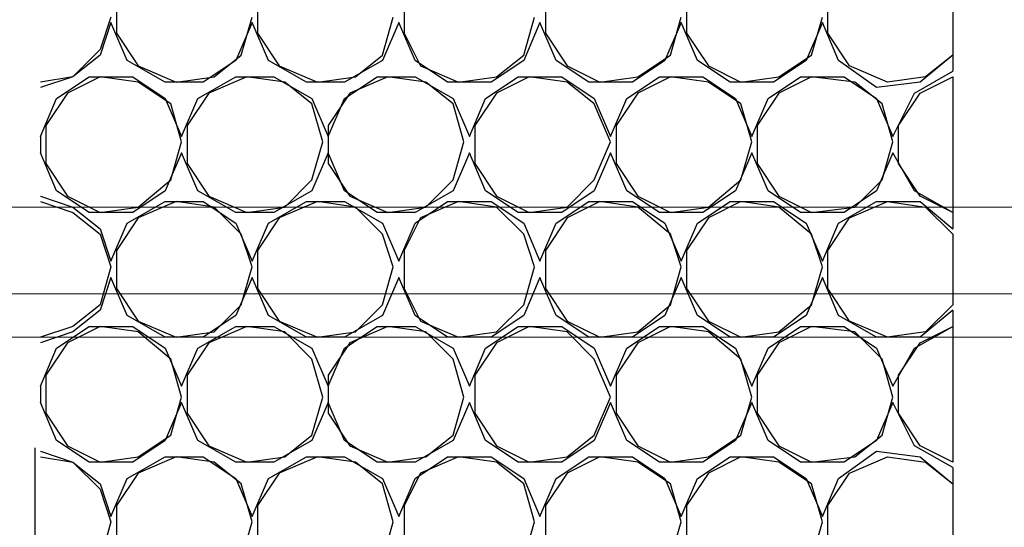
# Model space of a CAD drawing. Units: millimetres. Extents: x 1486 to 1634, y 2338 to 2550.
# Drawn here: x 1500 to 1501, y 2368 to 2368 of the extents above; entities that cross this region are included whole.
import ezdxf

# ---------------------------------------------------------------- set-up
doc = ezdxf.new("R2010")
doc.units = ezdxf.units.MM
doc.linetypes.add('DASHEDX2', pattern=[1.5, 1, -0.5])
doc.layers.add('Outline', color=7, linetype='Continuous')
doc.layers.add('SKID', color=252, linetype='DASHEDX2')

msp = doc.modelspace()

# ---------------------------------------------------------------- linework, layer by layer
at = {"layer": 'Outline', "lineweight": 18}
for p, q in [((1532.338, 2367.9976), (1493.0264, 2367.9976)), ((1532.338, 2367.9023), (1493.0264, 2367.9023)), ((1531.8852, 2367.8547), (1493.4732, 2367.8547))]:
    msp.add_line(p, q, dxfattribs=at)
at = {"layer": 'SKID'}
for p, q in [((1500.0857, 2372.2332), (1500.0857, 2366.8658)), ((1501.0924, 2368.2478), (1501.0924, 2368.1644)), ((1500.175, 2368.23), (1500.175, 2368.1883)), ((1500.3299, 2368.23), (1500.3299, 2368.1883)), ((1500.4908, 2368.23), (1500.4908, 2368.1883)), ((1500.6457, 2368.23), (1500.6457, 2368.1883)), ((1500.8005, 2368.23), (1500.8005, 2368.1883)), ((1500.9554, 2368.1883), (1500.9554, 2368.23)), ((1500.1691, 2368.2061), (1500.1572, 2368.1704)), ((1500.312, 2368.1644), (1500.324, 2368.2061)), ((1500.4669, 2368.1644), (1500.4788, 2368.2061)), ((1500.6218, 2368.1644), (1500.6337, 2368.2061)), ((1500.7827, 2368.1644), (1500.7946, 2368.2061)), ((1500.9376, 2368.1644), (1500.9495, 2368.2061)), ((1500.1691, 2368.2002), (1500.1572, 2368.1644)), ((1500.1869, 2368.1585), (1500.1691, 2368.2002)), ((1500.324, 2368.2002), (1500.3061, 2368.1585)), ((1500.3418, 2368.1585), (1500.324, 2368.2002)), ((1500.4848, 2368.2002), (1500.4669, 2368.1585)), ((1500.5027, 2368.1585), (1500.4848, 2368.2002)), ((1500.6397, 2368.2002), (1500.6218, 2368.1585)), ((1500.6576, 2368.1585), (1500.6397, 2368.2002)), ((1500.7946, 2368.2002), (1500.7767, 2368.1585)), ((1500.8125, 2368.1585), (1500.7946, 2368.2002)), ((1500.9495, 2368.2002), (1500.9316, 2368.1585)), ((1500.9673, 2368.1585), (1500.9495, 2368.2002)), ((1500.175, 2368.1883), (1500.1989, 2368.1525)), ((1500.3299, 2368.1883), (1500.3537, 2368.1525)), ((1500.4908, 2368.1883), (1500.5086, 2368.1525)), ((1500.6457, 2368.1883), (1500.6695, 2368.1525)), ((1500.8005, 2368.1883), (1500.8244, 2368.1525)), ((1500.9793, 2368.1525), (1500.9554, 2368.1883)), ((1500.1572, 2368.1704), (1500.1274, 2368.1406)), ((1500.1572, 2368.1644), (1500.1274, 2368.1406)), ((1500.2823, 2368.1406), (1500.312, 2368.1644)), ((1500.4372, 2368.1406), (1500.4669, 2368.1644)), ((1500.592, 2368.1406), (1500.6218, 2368.1644)), ((1500.7469, 2368.1406), (1500.7827, 2368.1644)), ((1500.9018, 2368.1406), (1500.9376, 2368.1644)), ((1501.0924, 2368.1644), (1501.0567, 2368.1347)), ((1501.0924, 2368.1644), (1501.0627, 2368.1406)), ((1501.0924, 2368.1644), (1501.0924, 2368.1466)), ((1500.2286, 2368.1347), (1500.1869, 2368.1585)), ((1500.1989, 2368.1525), (1500.2406, 2368.1347)), ((1500.3061, 2368.1585), (1500.2703, 2368.1347)), ((1500.3835, 2368.1347), (1500.3418, 2368.1585)), ((1500.3537, 2368.1525), (1500.3955, 2368.1347)), ((1500.4669, 2368.1585), (1500.4252, 2368.1347)), ((1500.5384, 2368.1347), (1500.5027, 2368.1585)), ((1500.5086, 2368.1525), (1500.5503, 2368.1347)), ((1500.6218, 2368.1585), (1500.5861, 2368.1347)), ((1500.6933, 2368.1347), (1500.6576, 2368.1585)), ((1500.6695, 2368.1525), (1500.7052, 2368.1347)), ((1500.7767, 2368.1585), (1500.741, 2368.1347)), ((1500.8482, 2368.1347), (1500.8125, 2368.1585)), ((1500.8244, 2368.1525), (1500.8601, 2368.1347)), ((1500.9316, 2368.1585), (1500.8959, 2368.1347)), ((1501.009, 2368.1287), (1500.9673, 2368.1585)), ((1501.021, 2368.1347), (1500.9793, 2368.1525)), ((1500.1274, 2368.1406), (1500.0916, 2368.1287)), ((1500.1274, 2368.1406), (1500.0916, 2368.1347)), ((1500.1095, 2368.1168), (1500.1452, 2368.1406)), ((1500.1572, 2368.1406), (1500.1214, 2368.1227)), ((1500.1452, 2368.1406), (1500.1929, 2368.1406)), ((1500.1989, 2368.1347), (1500.1572, 2368.1406)), ((1500.1929, 2368.1406), (1500.2286, 2368.1168)), ((1500.2406, 2368.1347), (1500.2823, 2368.1406)), ((1500.2644, 2368.1168), (1500.3061, 2368.1406)), ((1500.318, 2368.1406), (1500.2763, 2368.1227)), ((1500.3061, 2368.1406), (1500.3478, 2368.1406)), ((1500.3597, 2368.1347), (1500.318, 2368.1406)), ((1500.3478, 2368.1406), (1500.3895, 2368.1168)), ((1500.3955, 2368.1347), (1500.4372, 2368.1406)), ((1500.4252, 2368.1168), (1500.461, 2368.1406)), ((1500.4729, 2368.1406), (1500.4312, 2368.1227)), ((1500.461, 2368.1406), (1500.5027, 2368.1406)), ((1500.5146, 2368.1347), (1500.4729, 2368.1406)), ((1500.5027, 2368.1406), (1500.5444, 2368.1168)), ((1500.5503, 2368.1347), (1500.592, 2368.1406)), ((1500.5801, 2368.1168), (1500.6159, 2368.1406)), ((1500.6278, 2368.1406), (1500.592, 2368.1227)), ((1500.6159, 2368.1406), (1500.6635, 2368.1406)), ((1500.6695, 2368.1347), (1500.6278, 2368.1406)), ((1500.6635, 2368.1406), (1500.6993, 2368.1168)), ((1500.7052, 2368.1347), (1500.7469, 2368.1406)), ((1500.735, 2368.1168), (1500.7708, 2368.1406)), ((1500.7827, 2368.1406), (1500.7469, 2368.1227)), ((1500.7708, 2368.1406), (1500.8184, 2368.1406)), ((1500.8244, 2368.1347), (1500.7827, 2368.1406)), ((1500.8184, 2368.1406), (1500.8542, 2368.1168)), ((1500.8601, 2368.1347), (1500.9018, 2368.1406)), ((1500.8899, 2368.1168), (1500.9256, 2368.1406)), ((1500.9376, 2368.1406), (1500.9018, 2368.1227)), ((1500.9256, 2368.1406), (1500.9733, 2368.1406)), ((1500.9852, 2368.1347), (1500.9376, 2368.1406)), ((1500.9733, 2368.1406), (1501.009, 2368.1168)), ((1501.0627, 2368.1406), (1501.021, 2368.1347)), ((1501.0507, 2368.1227), (1501.0924, 2368.1466)), ((1501.0567, 2368.1227), (1501.0924, 2368.1406)), ((1501.0924, 2368.1406), (1501.0924, 2367.9917)), ((1500.0916, 2368.1347), (1500.0916, 2368.1347)), ((1500.2346, 2368.1108), (1500.1989, 2368.1347)), ((1500.2703, 2368.1347), (1500.2286, 2368.1347)), ((1500.3895, 2368.1108), (1500.3597, 2368.1347)), ((1500.4252, 2368.1347), (1500.3835, 2368.1347)), ((1500.5444, 2368.1108), (1500.5146, 2368.1347)), ((1500.5861, 2368.1347), (1500.5384, 2368.1347)), ((1500.6993, 2368.1108), (1500.6695, 2368.1347)), ((1500.741, 2368.1347), (1500.6933, 2368.1347)), ((1500.8601, 2368.1108), (1500.8244, 2368.1347)), ((1500.8959, 2368.1347), (1500.8482, 2368.1347)), ((1501.015, 2368.1108), (1500.9852, 2368.1347)), ((1501.0567, 2368.1347), (1501.009, 2368.1287)), ((1500.1214, 2368.1227), (1500.0976, 2368.087)), ((1500.2763, 2368.1227), (1500.2525, 2368.087)), ((1500.4312, 2368.1227), (1500.4074, 2368.087)), ((1500.592, 2368.1227), (1500.5682, 2368.087)), ((1500.7469, 2368.1227), (1500.7231, 2368.087)), ((1500.9018, 2368.1227), (1500.878, 2368.087)), ((1501.0269, 2368.0751), (1501.0507, 2368.1227)), ((1501.0329, 2368.087), (1501.0567, 2368.1227)), ((1500.0916, 2368.0751), (1500.1095, 2368.1168)), ((1500.2286, 2368.1168), (1500.2465, 2368.0751)), ((1500.2465, 2368.0691), (1500.2346, 2368.1108)), ((1500.2465, 2368.0751), (1500.2644, 2368.1168)), ((1500.3895, 2368.1168), (1500.4074, 2368.0751)), ((1500.4014, 2368.0691), (1500.3895, 2368.1108)), ((1500.4074, 2368.0751), (1500.4252, 2368.1168)), ((1500.5444, 2368.1168), (1500.5623, 2368.0751)), ((1500.5563, 2368.0691), (1500.5444, 2368.1108)), ((1500.5623, 2368.0751), (1500.5801, 2368.1168)), ((1500.6993, 2368.1168), (1500.7171, 2368.0751)), ((1500.7171, 2368.0691), (1500.6993, 2368.1108)), ((1500.7171, 2368.0751), (1500.735, 2368.1168)), ((1500.8542, 2368.1168), (1500.872, 2368.0751)), ((1500.872, 2368.0691), (1500.8601, 2368.1108)), ((1500.872, 2368.0751), (1500.8899, 2368.1168)), ((1501.009, 2368.1168), (1501.0269, 2368.0751)), ((1501.0269, 2368.0691), (1501.015, 2368.1108)), ((1500.0976, 2368.087), (1500.0976, 2368.0453)), ((1500.2525, 2368.087), (1500.2525, 2368.0453)), ((1500.4074, 2368.087), (1500.4074, 2368.0453)), ((1500.5682, 2368.087), (1500.5682, 2368.0453)), ((1500.7231, 2368.087), (1500.7231, 2368.0453)), ((1500.878, 2368.087), (1500.878, 2368.0453)), ((1501.0329, 2368.0453), (1501.0329, 2368.087)), ((1500.0916, 2368.0751), (1500.0916, 2368.0572)), ((1500.2346, 2368.0274), (1500.2465, 2368.0691)), ((1500.3895, 2368.0274), (1500.4014, 2368.0691)), ((1500.5444, 2368.0274), (1500.5563, 2368.0691)), ((1500.6993, 2368.0274), (1500.7171, 2368.0691)), ((1500.8601, 2368.0274), (1500.872, 2368.0691)), ((1501.015, 2368.0274), (1501.0269, 2368.0691)), ((1500.1095, 2368.0155), (1500.0916, 2368.0572)), ((1500.2465, 2368.0572), (1500.2286, 2368.0155)), ((1500.2644, 2368.0155), (1500.2465, 2368.0572)), ((1500.4074, 2368.0572), (1500.3895, 2368.0155)), ((1500.4252, 2368.0155), (1500.4074, 2368.0572)), ((1500.5623, 2368.0572), (1500.5444, 2368.0155)), ((1500.5801, 2368.0155), (1500.5623, 2368.0572)), ((1500.7171, 2368.0572), (1500.6993, 2368.0155)), ((1500.735, 2368.0155), (1500.7171, 2368.0572)), ((1500.872, 2368.0572), (1500.8542, 2368.0155)), ((1500.8899, 2368.0155), (1500.872, 2368.0572)), ((1501.0269, 2368.0572), (1501.009, 2368.0155)), ((1501.0507, 2368.0155), (1501.0269, 2368.0572)), ((1500.0976, 2368.0453), (1500.1214, 2368.0096)), ((1500.2525, 2368.0453), (1500.2763, 2368.0096)), ((1500.4074, 2368.0453), (1500.4312, 2368.0096)), ((1500.5682, 2368.0453), (1500.592, 2368.0096)), ((1500.7231, 2368.0453), (1500.7469, 2368.0096)), ((1500.878, 2368.0453), (1500.9018, 2368.0096)), ((1501.0567, 2368.0096), (1501.0329, 2368.0453)), ((1500.1989, 2367.9976), (1500.2346, 2368.0274)), ((1500.3597, 2367.9976), (1500.3895, 2368.0274)), ((1500.5146, 2367.9976), (1500.5444, 2368.0274)), ((1500.6695, 2367.9976), (1500.6993, 2368.0274)), ((1500.8244, 2367.9976), (1500.8601, 2368.0274)), ((1500.9852, 2367.9976), (1501.015, 2368.0274)), ((1500.0916, 2368.0096), (1500.1274, 2367.9976)), ((1500.0916, 2368.0096), (1500.0916, 2368.0096)), ((1500.1452, 2367.9917), (1500.1095, 2368.0155)), ((1500.1214, 2368.0096), (1500.1572, 2367.9917)), ((1500.2286, 2368.0155), (1500.1929, 2367.9917)), ((1500.3061, 2367.9917), (1500.2644, 2368.0155)), ((1500.2763, 2368.0096), (1500.318, 2367.9917)), ((1500.3895, 2368.0155), (1500.3478, 2367.9917)), ((1500.461, 2367.9917), (1500.4252, 2368.0155)), ((1500.4312, 2368.0096), (1500.4729, 2367.9917)), ((1500.5444, 2368.0155), (1500.5027, 2367.9917)), ((1500.6159, 2367.9917), (1500.5801, 2368.0155)), ((1500.592, 2368.0096), (1500.6278, 2367.9917)), ((1500.6993, 2368.0155), (1500.6635, 2367.9917)), ((1500.7708, 2367.9917), (1500.735, 2368.0155)), ((1500.7469, 2368.0096), (1500.7827, 2367.9917)), ((1500.8542, 2368.0155), (1500.8184, 2367.9917)), ((1500.9256, 2367.9917), (1500.8899, 2368.0155)), ((1500.9018, 2368.0096), (1500.9376, 2367.9917)), ((1501.009, 2368.0155), (1500.9733, 2367.9917)), ((1501.0924, 2367.9917), (1501.0507, 2368.0155)), ((1501.0924, 2367.9917), (1501.0567, 2368.0096)), ((1500.0916, 2368.0036), (1500.1274, 2367.9917)), ((1500.1869, 2367.9798), (1500.2286, 2368.0036)), ((1500.2406, 2368.0036), (1500.1989, 2367.9857)), ((1500.2286, 2368.0036), (1500.2703, 2368.0036)), ((1500.2823, 2367.9976), (1500.2406, 2368.0036)), ((1500.2703, 2368.0036), (1500.3061, 2367.9798)), ((1500.3418, 2367.9798), (1500.3835, 2368.0036)), ((1500.3955, 2368.0036), (1500.3537, 2367.9857)), ((1500.3835, 2368.0036), (1500.4252, 2368.0036)), ((1500.4372, 2367.9976), (1500.3955, 2368.0036)), ((1500.4252, 2368.0036), (1500.4669, 2367.9798)), ((1500.5027, 2367.9798), (1500.5384, 2368.0036)), ((1500.5503, 2368.0036), (1500.5086, 2367.9857)), ((1500.5384, 2368.0036), (1500.5861, 2368.0036)), ((1500.592, 2367.9976), (1500.5503, 2368.0036)), ((1500.5861, 2368.0036), (1500.6218, 2367.9798)), ((1500.6576, 2367.9798), (1500.6933, 2368.0036)), ((1500.7052, 2368.0036), (1500.6695, 2367.9857)), ((1500.6933, 2368.0036), (1500.741, 2368.0036)), ((1500.7469, 2367.9976), (1500.7052, 2368.0036)), ((1500.741, 2368.0036), (1500.7767, 2367.9798)), ((1500.8125, 2367.9798), (1500.8482, 2368.0036)), ((1500.8601, 2368.0036), (1500.8244, 2367.9857)), ((1500.8482, 2368.0036), (1500.8959, 2368.0036)), ((1500.9018, 2367.9976), (1500.8601, 2368.0036)), ((1500.8959, 2368.0036), (1500.9316, 2367.9798)), ((1500.9673, 2367.9798), (1501.009, 2368.0036)), ((1500.9793, 2367.9857), (1501.021, 2368.0036)), ((1501.009, 2368.0036), (1501.0567, 2368.0036)), ((1501.021, 2368.0036), (1501.0627, 2367.9976)), ((1501.0567, 2368.0036), (1501.0924, 2367.9738)), ((1500.1274, 2367.9976), (1500.1572, 2367.9738)), ((1500.1274, 2367.9917), (1500.1572, 2367.9679)), ((1500.1929, 2367.9917), (1500.1452, 2367.9917)), ((1500.1572, 2367.9917), (1500.1989, 2367.9976)), ((1500.312, 2367.9679), (1500.2823, 2367.9976)), ((1500.3478, 2367.9917), (1500.3061, 2367.9917)), ((1500.318, 2367.9917), (1500.3597, 2367.9976)), ((1500.4669, 2367.9679), (1500.4372, 2367.9976)), ((1500.5027, 2367.9917), (1500.461, 2367.9917)), ((1500.4729, 2367.9917), (1500.5146, 2367.9976)), ((1500.6218, 2367.9679), (1500.592, 2367.9976)), ((1500.6635, 2367.9917), (1500.6159, 2367.9917)), ((1500.6278, 2367.9917), (1500.6695, 2367.9976)), ((1500.7827, 2367.9679), (1500.7469, 2367.9976)), ((1500.8184, 2367.9917), (1500.7708, 2367.9917)), ((1500.7827, 2367.9917), (1500.8244, 2367.9976)), ((1500.9376, 2367.9679), (1500.9018, 2367.9976)), ((1500.9733, 2367.9917), (1500.9256, 2367.9917)), ((1500.9376, 2367.9917), (1500.9852, 2367.9976)), ((1501.0627, 2367.9976), (1501.0924, 2367.9679)), ((1501.0924, 2367.9917), (1501.0924, 2367.9738)), ((1500.1691, 2367.9381), (1500.1869, 2367.9798)), ((1500.1989, 2367.9857), (1500.175, 2367.95)), ((1500.3061, 2367.9798), (1500.324, 2367.9381)), ((1500.324, 2367.9381), (1500.3418, 2367.9798)), ((1500.3537, 2367.9857), (1500.3299, 2367.95)), ((1500.4669, 2367.9798), (1500.4848, 2367.9381)), ((1500.4848, 2367.9381), (1500.5027, 2367.9798)), ((1500.5086, 2367.9857), (1500.4908, 2367.95)), ((1500.6218, 2367.9798), (1500.6397, 2367.9381)), ((1500.6397, 2367.9381), (1500.6576, 2367.9798)), ((1500.6695, 2367.9857), (1500.6457, 2367.95)), ((1500.7767, 2367.9798), (1500.7946, 2367.9381)), ((1500.7946, 2367.9381), (1500.8125, 2367.9798)), ((1500.8244, 2367.9857), (1500.8005, 2367.95)), ((1500.9316, 2367.9798), (1500.9495, 2367.9381)), ((1500.9495, 2367.9381), (1500.9673, 2367.9798)), ((1500.9554, 2367.95), (1500.9793, 2367.9857)), ((1500.1572, 2367.9738), (1500.1691, 2367.9381)), ((1500.1572, 2367.9679), (1500.1691, 2367.9321)), ((1500.324, 2367.9321), (1500.312, 2367.9679)), ((1500.4788, 2367.9321), (1500.4669, 2367.9679)), ((1500.6337, 2367.9321), (1500.6218, 2367.9679)), ((1500.7946, 2367.9321), (1500.7827, 2367.9679)), ((1500.9495, 2367.9321), (1500.9376, 2367.9679)), ((1501.0924, 2367.9679), (1501.0924, 2367.8904)), ((1500.175, 2367.95), (1500.175, 2367.9083)), ((1500.3299, 2367.95), (1500.3299, 2367.9083)), ((1500.4908, 2367.95), (1500.4908, 2367.9083)), ((1500.6457, 2367.95), (1500.6457, 2367.9083)), ((1500.8005, 2367.95), (1500.8005, 2367.9083)), ((1500.9554, 2367.9083), (1500.9554, 2367.95)), ((1500.1691, 2367.9321), (1500.1572, 2367.8904)), ((1500.312, 2367.8904), (1500.324, 2367.9321)), ((1500.4669, 2367.8904), (1500.4788, 2367.9321)), ((1500.6218, 2367.8904), (1500.6337, 2367.9321)), ((1500.7827, 2367.8904), (1500.7946, 2367.9321)), ((1500.9376, 2367.8904), (1500.9495, 2367.9321)), ((1500.1691, 2367.9202), (1500.1572, 2367.8845)), ((1500.1869, 2367.8785), (1500.1691, 2367.9202)), ((1500.324, 2367.9202), (1500.3061, 2367.8785)), ((1500.3418, 2367.8785), (1500.324, 2367.9202)), ((1500.4848, 2367.9202), (1500.4669, 2367.8785)), ((1500.5027, 2367.8785), (1500.4848, 2367.9202)), ((1500.6397, 2367.9202), (1500.6218, 2367.8785)), ((1500.6576, 2367.8785), (1500.6397, 2367.9202)), ((1500.7946, 2367.9202), (1500.7767, 2367.8785)), ((1500.8125, 2367.8785), (1500.7946, 2367.9202)), ((1500.9495, 2367.9202), (1500.9316, 2367.8785)), ((1500.9673, 2367.8785), (1500.9495, 2367.9202)), ((1500.175, 2367.9083), (1500.1989, 2367.8725)), ((1500.3299, 2367.9083), (1500.3537, 2367.8725)), ((1500.4908, 2367.9083), (1500.5086, 2367.8725)), ((1500.6457, 2367.9083), (1500.6695, 2367.8725)), ((1500.8005, 2367.9083), (1500.8244, 2367.8725)), ((1500.9793, 2367.8725), (1500.9554, 2367.9083)), ((1500.1572, 2367.8904), (1500.1274, 2367.8666)), ((1500.2823, 2367.8606), (1500.312, 2367.8904)), ((1500.4372, 2367.8606), (1500.4669, 2367.8904)), ((1500.592, 2367.8606), (1500.6218, 2367.8904)), ((1500.7469, 2367.8606), (1500.7827, 2367.8904)), ((1500.9018, 2367.8606), (1500.9376, 2367.8904)), ((1501.0924, 2367.8904), (1501.0627, 2367.8606)), ((1500.1572, 2367.8845), (1500.1274, 2367.8606)), ((1501.0924, 2367.8845), (1501.0567, 2367.8547)), ((1501.0924, 2367.8845), (1501.0924, 2367.8666)), ((1500.2286, 2367.8547), (1500.1869, 2367.8785)), ((1500.1989, 2367.8725), (1500.2406, 2367.8547)), ((1500.3061, 2367.8785), (1500.2703, 2367.8547)), ((1500.3835, 2367.8547), (1500.3418, 2367.8785)), ((1500.3537, 2367.8725), (1500.3955, 2367.8547)), ((1500.4669, 2367.8785), (1500.4252, 2367.8547)), ((1500.5384, 2367.8547), (1500.5027, 2367.8785)), ((1500.5086, 2367.8725), (1500.5503, 2367.8547)), ((1500.6218, 2367.8785), (1500.5861, 2367.8547)), ((1500.6933, 2367.8547), (1500.6576, 2367.8785)), ((1500.6695, 2367.8725), (1500.7052, 2367.8547)), ((1500.7767, 2367.8785), (1500.741, 2367.8547)), ((1500.8482, 2367.8547), (1500.8125, 2367.8785)), ((1500.8244, 2367.8725), (1500.8601, 2367.8547)), ((1500.9316, 2367.8785), (1500.8959, 2367.8547)), ((1501.009, 2367.8547), (1500.9673, 2367.8785)), ((1501.021, 2367.8547), (1500.9793, 2367.8725)), ((1500.1274, 2367.8666), (1500.0916, 2367.8547)), ((1500.1274, 2367.8606), (1500.0916, 2367.8487)), ((1500.1095, 2367.8428), (1500.1452, 2367.8666)), ((1500.1572, 2367.8666), (1500.1214, 2367.8487)), ((1500.1452, 2367.8666), (1500.1929, 2367.8666)), ((1500.1989, 2367.8606), (1500.1572, 2367.8666)), ((1500.1929, 2367.8666), (1500.2286, 2367.8428)), ((1500.2346, 2367.8308), (1500.1989, 2367.8606)), ((1500.2406, 2367.8547), (1500.2823, 2367.8606)), ((1500.2644, 2367.8428), (1500.3061, 2367.8666)), ((1500.318, 2367.8666), (1500.2763, 2367.8487)), ((1500.3061, 2367.8666), (1500.3478, 2367.8666)), ((1500.3597, 2367.8606), (1500.318, 2367.8666)), ((1500.3478, 2367.8666), (1500.3895, 2367.8428)), ((1500.3895, 2367.8308), (1500.3597, 2367.8606)), ((1500.3955, 2367.8547), (1500.4372, 2367.8606)), ((1500.4252, 2367.8428), (1500.461, 2367.8666)), ((1500.4729, 2367.8666), (1500.4312, 2367.8487)), ((1500.461, 2367.8666), (1500.5027, 2367.8666)), ((1500.5146, 2367.8606), (1500.4729, 2367.8666)), ((1500.5027, 2367.8666), (1500.5444, 2367.8428)), ((1500.5444, 2367.8308), (1500.5146, 2367.8606)), ((1500.5503, 2367.8547), (1500.592, 2367.8606)), ((1500.5801, 2367.8428), (1500.6159, 2367.8666)), ((1500.6278, 2367.8666), (1500.592, 2367.8487)), ((1500.6159, 2367.8666), (1500.6635, 2367.8666)), ((1500.6695, 2367.8606), (1500.6278, 2367.8666)), ((1500.6635, 2367.8666), (1500.6993, 2367.8428)), ((1500.6993, 2367.8308), (1500.6695, 2367.8606)), ((1500.7052, 2367.8547), (1500.7469, 2367.8606)), ((1500.735, 2367.8428), (1500.7708, 2367.8666)), ((1500.7827, 2367.8666), (1500.7469, 2367.8487)), ((1500.7708, 2367.8666), (1500.8184, 2367.8666)), ((1500.8244, 2367.8606), (1500.7827, 2367.8666)), ((1500.8184, 2367.8666), (1500.8542, 2367.8428)), ((1500.8601, 2367.8308), (1500.8244, 2367.8606)), ((1500.8601, 2367.8547), (1500.9018, 2367.8606)), ((1500.8899, 2367.8428), (1500.9256, 2367.8666)), ((1500.9376, 2367.8666), (1500.9018, 2367.8487)), ((1500.9256, 2367.8666), (1500.9733, 2367.8666)), ((1500.9852, 2367.8606), (1500.9376, 2367.8666)), ((1500.9733, 2367.8666), (1501.009, 2367.8428)), ((1501.015, 2367.8308), (1500.9852, 2367.8606)), ((1501.0627, 2367.8606), (1501.021, 2367.8547)), ((1501.0507, 2367.8428), (1501.0924, 2367.8666)), ((1501.0567, 2367.8487), (1501.0924, 2367.8666)), ((1501.0924, 2367.8666), (1501.0924, 2367.7177)), ((1500.0916, 2367.8547), (1500.0916, 2367.8547)), ((1500.1214, 2367.8487), (1500.0976, 2367.813)), ((1500.2703, 2367.8547), (1500.2286, 2367.8547)), ((1500.2763, 2367.8487), (1500.2525, 2367.813)), ((1500.4252, 2367.8547), (1500.3835, 2367.8547)), ((1500.4312, 2367.8487), (1500.4074, 2367.813)), ((1500.5861, 2367.8547), (1500.5384, 2367.8547)), ((1500.592, 2367.8487), (1500.5682, 2367.813)), ((1500.741, 2367.8547), (1500.6933, 2367.8547)), ((1500.7469, 2367.8487), (1500.7231, 2367.813)), ((1500.8959, 2367.8547), (1500.8482, 2367.8547)), ((1500.9018, 2367.8487), (1500.878, 2367.813)), ((1501.0567, 2367.8547), (1501.009, 2367.8547)), ((1501.0329, 2367.813), (1501.0567, 2367.8487)), ((1500.0916, 2367.8011), (1500.1095, 2367.8428)), ((1500.2286, 2367.8428), (1500.2465, 2367.8011)), ((1500.2465, 2367.8011), (1500.2644, 2367.8428)), ((1500.3895, 2367.8428), (1500.4074, 2367.8011)), ((1500.4074, 2367.8011), (1500.4252, 2367.8428)), ((1500.5444, 2367.8428), (1500.5623, 2367.8011)), ((1500.5623, 2367.8011), (1500.5801, 2367.8428)), ((1500.6993, 2367.8428), (1500.7171, 2367.8011)), ((1500.7171, 2367.8011), (1500.735, 2367.8428)), ((1500.8542, 2367.8428), (1500.872, 2367.8011)), ((1500.872, 2367.8011), (1500.8899, 2367.8428)), ((1501.009, 2367.8428), (1501.0269, 2367.8011)), ((1501.0269, 2367.8011), (1501.0507, 2367.8428)), ((1500.2465, 2367.7891), (1500.2346, 2367.8308)), ((1500.4014, 2367.7891), (1500.3895, 2367.8308)), ((1500.5563, 2367.7891), (1500.5444, 2367.8308)), ((1500.7171, 2367.7891), (1500.6993, 2367.8308)), ((1500.872, 2367.7891), (1500.8601, 2367.8308)), ((1501.0269, 2367.7891), (1501.015, 2367.8308)), ((1500.0976, 2367.813), (1500.0976, 2367.7713)), ((1500.2525, 2367.813), (1500.2525, 2367.7713)), ((1500.4074, 2367.813), (1500.4074, 2367.7713)), ((1500.5682, 2367.813), (1500.5682, 2367.7713)), ((1500.7231, 2367.813), (1500.7231, 2367.7713)), ((1500.878, 2367.813), (1500.878, 2367.7713)), ((1501.0329, 2367.7713), (1501.0329, 2367.813)), ((1500.0916, 2367.8011), (1500.0916, 2367.7832)), ((1500.1095, 2367.7415), (1500.0916, 2367.7832)), ((1500.2465, 2367.7832), (1500.2286, 2367.7415)), ((1500.2346, 2367.7474), (1500.2465, 2367.7891)), ((1500.2644, 2367.7415), (1500.2465, 2367.7832)), ((1500.3895, 2367.7474), (1500.4014, 2367.7891)), ((1500.4074, 2367.7832), (1500.3895, 2367.7415)), ((1500.4252, 2367.7415), (1500.4074, 2367.7832)), ((1500.5444, 2367.7474), (1500.5563, 2367.7891)), ((1500.5623, 2367.7832), (1500.5444, 2367.7415)), ((1500.5801, 2367.7415), (1500.5623, 2367.7832)), ((1500.6993, 2367.7474), (1500.7171, 2367.7891)), ((1500.7171, 2367.7832), (1500.6993, 2367.7415)), ((1500.735, 2367.7415), (1500.7171, 2367.7832)), ((1500.872, 2367.7832), (1500.8542, 2367.7415)), ((1500.8601, 2367.7474), (1500.872, 2367.7891)), ((1500.8899, 2367.7415), (1500.872, 2367.7832)), ((1501.0269, 2367.7832), (1501.009, 2367.7415)), ((1501.015, 2367.7474), (1501.0269, 2367.7891)), ((1501.0507, 2367.7355), (1501.0269, 2367.7832)), ((1500.0976, 2367.7713), (1500.1214, 2367.7355)), ((1500.2525, 2367.7713), (1500.2763, 2367.7355)), ((1500.4074, 2367.7713), (1500.4312, 2367.7355)), ((1500.5682, 2367.7713), (1500.592, 2367.7355)), ((1500.7231, 2367.7713), (1500.7469, 2367.7355)), ((1500.878, 2367.7713), (1500.9018, 2367.7355)), ((1501.0567, 2367.7355), (1501.0329, 2367.7713)), ((1500.1452, 2367.7177), (1500.1095, 2367.7415)), ((1500.2286, 2367.7415), (1500.1929, 2367.7177)), ((1500.1989, 2367.7236), (1500.2346, 2367.7474)), ((1500.3061, 2367.7177), (1500.2644, 2367.7415)), ((1500.3895, 2367.7415), (1500.3478, 2367.7177)), ((1500.3597, 2367.7236), (1500.3895, 2367.7474)), ((1500.461, 2367.7177), (1500.4252, 2367.7415)), ((1500.5444, 2367.7415), (1500.5027, 2367.7177)), ((1500.5146, 2367.7236), (1500.5444, 2367.7474)), ((1500.6159, 2367.7177), (1500.5801, 2367.7415)), ((1500.6993, 2367.7415), (1500.6635, 2367.7177)), ((1500.6695, 2367.7236), (1500.6993, 2367.7474)), ((1500.7708, 2367.7177), (1500.735, 2367.7415)), ((1500.8542, 2367.7415), (1500.8184, 2367.7177)), ((1500.8244, 2367.7236), (1500.8601, 2367.7474)), ((1500.9256, 2367.7177), (1500.8899, 2367.7415)), ((1501.009, 2367.7415), (1500.9733, 2367.7177)), ((1500.9852, 2367.7236), (1501.015, 2367.7474)), ((1500.0916, 2367.7296), (1500.1274, 2367.7177)), ((1500.0916, 2367.7296), (1500.0916, 2367.7296)), ((1500.1214, 2367.7355), (1500.1572, 2367.7177)), ((1500.2763, 2367.7355), (1500.318, 2367.7177)), ((1500.4312, 2367.7355), (1500.4729, 2367.7177)), ((1500.592, 2367.7355), (1500.6278, 2367.7177)), ((1500.7469, 2367.7355), (1500.7827, 2367.7177)), ((1500.9018, 2367.7355), (1500.9376, 2367.7177)), ((1500.9673, 2367.6998), (1501.009, 2367.7296)), ((1501.009, 2367.7296), (1501.0567, 2367.7236)), ((1501.0924, 2367.7117), (1501.0507, 2367.7355)), ((1501.0924, 2367.7177), (1501.0567, 2367.7355)), ((1500.0916, 2367.7236), (1500.1274, 2367.7177)), ((1500.1274, 2367.7177), (1500.1572, 2367.6879)), ((1500.1274, 2367.7177), (1500.1572, 2367.6938)), ((1500.1929, 2367.7177), (1500.1452, 2367.7177)), ((1500.1572, 2367.7177), (1500.1989, 2367.7236)), ((1500.1869, 2367.6998), (1500.2286, 2367.7236)), ((1500.2406, 2367.7236), (1500.1989, 2367.7057)), ((1500.2286, 2367.7236), (1500.2703, 2367.7236)), ((1500.2823, 2367.7177), (1500.2406, 2367.7236)), ((1500.2703, 2367.7236), (1500.3061, 2367.6998)), ((1500.312, 2367.6938), (1500.2823, 2367.7177)), ((1500.3478, 2367.7177), (1500.3061, 2367.7177)), ((1500.318, 2367.7177), (1500.3597, 2367.7236)), ((1500.3418, 2367.6998), (1500.3835, 2367.7236)), ((1500.3955, 2367.7236), (1500.3537, 2367.7057)), ((1500.3835, 2367.7236), (1500.4252, 2367.7236)), ((1500.4372, 2367.7177), (1500.3955, 2367.7236)), ((1500.4252, 2367.7236), (1500.4669, 2367.6998)), ((1500.4669, 2367.6938), (1500.4372, 2367.7177)), ((1500.5027, 2367.7177), (1500.461, 2367.7177)), ((1500.4729, 2367.7177), (1500.5146, 2367.7236)), ((1500.5027, 2367.6998), (1500.5384, 2367.7236)), ((1500.5503, 2367.7236), (1500.5086, 2367.7057)), ((1500.5384, 2367.7236), (1500.5861, 2367.7236)), ((1500.592, 2367.7177), (1500.5503, 2367.7236)), ((1500.5861, 2367.7236), (1500.6218, 2367.6998)), ((1500.6218, 2367.6938), (1500.592, 2367.7177)), ((1500.6635, 2367.7177), (1500.6159, 2367.7177)), ((1500.6278, 2367.7177), (1500.6695, 2367.7236)), ((1500.6576, 2367.6998), (1500.6933, 2367.7236)), ((1500.7052, 2367.7236), (1500.6695, 2367.7057)), ((1500.6933, 2367.7236), (1500.741, 2367.7236)), ((1500.7469, 2367.7177), (1500.7052, 2367.7236)), ((1500.741, 2367.7236), (1500.7767, 2367.6998)), ((1500.7827, 2367.6938), (1500.7469, 2367.7177)), ((1500.8184, 2367.7177), (1500.7708, 2367.7177)), ((1500.7827, 2367.7177), (1500.8244, 2367.7236)), ((1500.8125, 2367.6998), (1500.8482, 2367.7236)), ((1500.8601, 2367.7236), (1500.8244, 2367.7057)), ((1500.8482, 2367.7236), (1500.8959, 2367.7236)), ((1500.9018, 2367.7177), (1500.8601, 2367.7236)), ((1500.8959, 2367.7236), (1500.9316, 2367.6998)), ((1500.9376, 2367.6938), (1500.9018, 2367.7177)), ((1500.9733, 2367.7177), (1500.9256, 2367.7177)), ((1500.9376, 2367.7177), (1500.9852, 2367.7236)), ((1500.9793, 2367.7057), (1501.021, 2367.7236)), ((1501.021, 2367.7236), (1501.0627, 2367.7177)), ((1501.0567, 2367.7236), (1501.0924, 2367.6938)), ((1501.0627, 2367.7177), (1501.0924, 2367.6938)), ((1501.0924, 2367.7117), (1501.0924, 2367.6938)), ((1500.1691, 2367.6581), (1500.1869, 2367.6998)), ((1500.1989, 2367.7057), (1500.175, 2367.67)), ((1500.3061, 2367.6998), (1500.324, 2367.6581)), ((1500.324, 2367.6581), (1500.3418, 2367.6998)), ((1500.3537, 2367.7057), (1500.3299, 2367.67)), ((1500.4669, 2367.6998), (1500.4848, 2367.6581)), ((1500.4848, 2367.6581), (1500.5027, 2367.6998)), ((1500.5086, 2367.7057), (1500.4908, 2367.67)), ((1500.6218, 2367.6998), (1500.6397, 2367.6581)), ((1500.6397, 2367.6581), (1500.6576, 2367.6998)), ((1500.6695, 2367.7057), (1500.6457, 2367.67)), ((1500.7767, 2367.6998), (1500.7946, 2367.6581)), ((1500.7946, 2367.6581), (1500.8125, 2367.6998)), ((1500.8244, 2367.7057), (1500.8005, 2367.67)), ((1500.9316, 2367.6998), (1500.9495, 2367.6581)), ((1500.9495, 2367.6581), (1500.9673, 2367.6998)), ((1500.9554, 2367.67), (1500.9793, 2367.7057)), ((1500.1572, 2367.6938), (1500.1691, 2367.6581)), ((1500.1572, 2367.6879), (1500.1691, 2367.6521)), ((1500.324, 2367.6521), (1500.312, 2367.6938)), ((1500.4788, 2367.6521), (1500.4669, 2367.6938)), ((1500.6337, 2367.6521), (1500.6218, 2367.6938)), ((1500.7946, 2367.6521), (1500.7827, 2367.6938)), ((1500.9495, 2367.6521), (1500.9376, 2367.6938)), ((1501.0924, 2367.6938), (1501.0924, 2367.6104)), ((1500.175, 2367.67), (1500.175, 2367.6283)), ((1500.3299, 2367.67), (1500.3299, 2367.6283)), ((1500.4908, 2367.67), (1500.4908, 2367.6283)), ((1500.6457, 2367.67), (1500.6457, 2367.6283)), ((1500.8005, 2367.67), (1500.8005, 2367.6283)), ((1500.9554, 2367.6283), (1500.9554, 2367.67)), ((1500.1691, 2367.6521), (1500.1572, 2367.6104)), ((1500.312, 2367.6104), (1500.324, 2367.6521)), ((1500.4669, 2367.6104), (1500.4788, 2367.6521)), ((1500.6218, 2367.6104), (1500.6337, 2367.6521)), ((1500.7827, 2367.6104), (1500.7946, 2367.6521)), ((1500.9376, 2367.6104), (1500.9495, 2367.6521))]:
    msp.add_line(p, q, dxfattribs=at)

doc.saveas('drawing.dxf')
